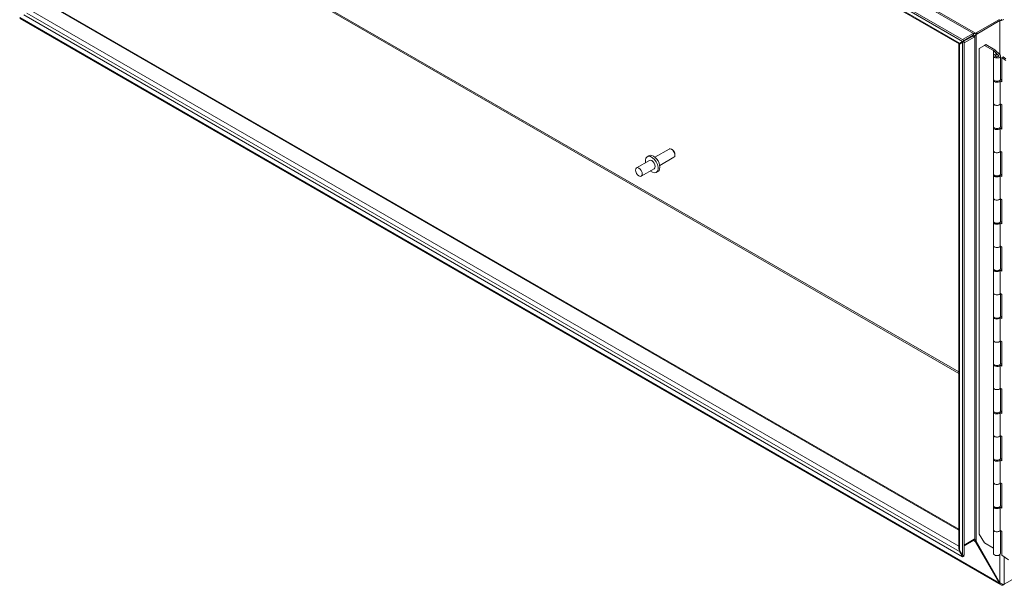
# Model space of a CAD drawing. Units: inches. Extents: x 10 to 230, y 4 to 134.
# Drawn here: x 198 to 219, y 103 to 115 of the extents above; entities that cross this region are included whole.
import ezdxf

# ---------------------------------------------------------------- set-up
doc = ezdxf.new("R2010")
doc.units = ezdxf.units.IN
doc.header["$LTSCALE"] = 14
doc.header["$MEASUREMENT"] = 0
doc.layers.add('Visible (ANSI)', color=7, linetype='Continuous', lineweight=5)
doc.layers.add('Visible Narrow (ANSI)', color=7, linetype='Continuous', lineweight=5)

msp = doc.modelspace()

# ---------------------------------------------------------------- linework, layer by layer
at = {"layer": 'Visible (ANSI)'}
for p, q in [((197.753, 126.803), (218.339, 114.917)), ((197.786, 126.822), (218.373, 114.936)), ((218.267, 114.861), (197.853, 126.647)), ((198.231, 115.778), (218.255, 104.218)), ((219.177, 102.996), (197.664, 115.417)), ((218.339, 103.616), (197.753, 115.502)), ((218.623, 115.095), (219.147, 115.397)), ((219.159, 115.374), (218.635, 115.072)), ((219.159, 115.374), (219.185, 115.39)), ((218.339, 114.956), (218.571, 115.089)), ((218.571, 115.051), (218.571, 115.089)), ((218.571, 115.089), (218.576, 115.089)), ((218.576, 115.081), (218.576, 115.089)), ((218.576, 115.052), (218.576, 115.081)), ((218.255, 103.8), (218.255, 114.863)), ((218.274, 114.88), (218.339, 114.917)), ((218.339, 114.892), (218.274, 114.855)), ((218.301, 114.87), (218.274, 114.855)), ((218.287, 114.864), (218.285, 114.865)), ((218.289, 114.875), (218.561, 115.032)), ((218.289, 114.871), (218.289, 114.886)), ((218.308, 114.874), (218.301, 114.87)), ((218.339, 114.917), (218.373, 114.936)), ((218.373, 114.911), (218.339, 114.892)), ((218.339, 114.892), (218.339, 103.641)), ((218.571, 115.051), (218.373, 114.936)), ((218.594, 115.012), (218.373, 114.885)), ((218.373, 114.911), (218.373, 103.66)), ((218.561, 115.032), (218.572, 115.051)), ((218.561, 115.032), (218.594, 115.012)), ((218.574, 115.051), (218.571, 115.051)), ((218.6, 115.038), (218.576, 115.052)), ((218.607, 115.034), (218.594, 115.012)), ((218.607, 115.034), (218.6, 115.038)), ((218.705, 114.765), (218.818, 114.83)), ((218.705, 104.113), (218.705, 114.765)), ((218.818, 114.83), (218.846, 114.846)), ((219.016, 114.715), (218.818, 114.83)), ((218.846, 114.846), (219.047, 114.73)), ((219.091, 114.645), (219.017, 114.714)), ((219.049, 114.729), (219.161, 114.623)), ((219.098, 114.622), (219.075, 114.644)), ((219.091, 114.645), (219.127, 114.611)), ((219.091, 114.629), (219.091, 114.645)), ((219.014, 114.09), (219.014, 114.599)), ((219.055, 114.593), (219.055, 114.599)), ((219.098, 114.621), (219.098, 114.622)), ((219.131, 114.593), (219.131, 114.599)), ((219.173, 114.09), (219.173, 114.599)), ((219.228, 114.578), (219.197, 114.564)), ((219.197, 114.564), (219.197, 114.034)), ((219.197, 114.564), (219.29, 114.5)), ((219.228, 114.578), (219.29, 114.536)), ((219.014, 113.56), (219.014, 114.069)), ((219.146, 114.056), (219.161, 114.045)), ((219.197, 114.034), (219.156, 114.062)), ((219.161, 113.536), (219.161, 114.045)), ((219.172, 114.086), (219.197, 114.069)), ((219.014, 113.051), (219.014, 113.56)), ((219.161, 113.549), (219.197, 113.524)), ((219.173, 113.051), (219.173, 113.541)), ((219.197, 113.524), (219.197, 112.994)), ((219.014, 112.521), (219.014, 113.03)), ((219.146, 113.017), (219.161, 113.006)), ((219.197, 112.994), (219.156, 113.023)), ((219.161, 112.497), (219.161, 113.006)), ((219.172, 113.047), (219.197, 113.03)), ((211.593, 112.378), (211.905, 112.557)), ((211.973, 112.543), (211.957, 112.552)), ((219.014, 112.012), (219.014, 112.521)), ((219.161, 112.51), (219.197, 112.485)), ((219.173, 112.012), (219.173, 112.502)), ((219.197, 112.485), (219.197, 111.955)), ((211.471, 112.307), (211.189, 112.144)), ((211.424, 112.388), (211.462, 112.41)), ((211.698, 112.196), (212.01, 112.376)), ((212.032, 112.442), (212.032, 112.424)), ((211.576, 112.125), (211.294, 111.963)), ((211.623, 112.044), (211.661, 112.066)), ((219.014, 111.482), (219.014, 111.991)), ((219.146, 111.977), (219.161, 111.967)), ((219.197, 111.955), (219.156, 111.984)), ((219.161, 111.458), (219.161, 111.967)), ((219.172, 112.008), (219.197, 111.991)), ((219.014, 110.973), (219.014, 111.482)), ((219.161, 111.471), (219.197, 111.446)), ((219.173, 110.973), (219.173, 111.463)), ((219.197, 111.446), (219.197, 110.916)), ((219.172, 110.969), (219.197, 110.952)), ((219.014, 110.443), (219.014, 110.952)), ((219.146, 110.938), (219.161, 110.928)), ((219.197, 110.916), (219.156, 110.944)), ((219.161, 110.419), (219.161, 110.928)), ((219.014, 109.934), (219.014, 110.443)), ((219.161, 110.432), (219.197, 110.407)), ((219.173, 109.934), (219.173, 110.424)), ((219.197, 110.407), (219.197, 109.877)), ((219.014, 109.404), (219.014, 109.913)), ((219.146, 109.899), (219.161, 109.889)), ((219.197, 109.877), (219.156, 109.905)), ((219.172, 109.93), (219.197, 109.913)), ((219.161, 109.379), (219.161, 109.889)), ((219.014, 108.894), (219.014, 109.404)), ((219.161, 109.393), (219.197, 109.368)), ((219.173, 108.894), (219.173, 109.385)), ((219.197, 109.368), (219.197, 108.838)), ((219.014, 108.364), (219.014, 108.874)), ((219.146, 108.86), (219.161, 108.85)), ((219.197, 108.838), (219.156, 108.866)), ((219.161, 108.34), (219.161, 108.85)), ((219.172, 108.89), (219.197, 108.873)), ((219.014, 107.855), (219.014, 108.364)), ((219.161, 108.353), (219.197, 108.328)), ((219.173, 107.855), (219.173, 108.345)), ((219.197, 108.328), (219.197, 107.798)), ((219.014, 107.325), (219.014, 107.834)), ((219.146, 107.821), (219.161, 107.81)), ((219.197, 107.798), (219.156, 107.827)), ((219.161, 107.301), (219.161, 107.81)), ((219.172, 107.851), (219.197, 107.834)), ((219.014, 106.816), (219.014, 107.325)), ((219.161, 107.314), (219.197, 107.289)), ((219.173, 106.816), (219.173, 107.306)), ((219.197, 107.289), (219.197, 106.759)), ((219.014, 106.286), (219.014, 106.795)), ((219.146, 106.782), (219.161, 106.771)), ((219.197, 106.759), (219.156, 106.788)), ((219.161, 106.262), (219.161, 106.771)), ((219.172, 106.812), (219.197, 106.795)), ((219.014, 105.777), (219.014, 106.286)), ((219.161, 106.275), (219.197, 106.25)), ((219.173, 105.777), (219.173, 106.267)), ((219.197, 106.25), (219.197, 105.72)), ((219.014, 105.247), (219.014, 105.756)), ((219.146, 105.742), (219.161, 105.732)), ((219.197, 105.72), (219.156, 105.749)), ((219.161, 105.223), (219.161, 105.732)), ((219.172, 105.773), (219.197, 105.756)), ((219.014, 104.738), (219.014, 105.247)), ((219.161, 105.236), (219.197, 105.211)), ((219.173, 104.738), (219.173, 105.228)), ((219.197, 105.211), (219.197, 104.681)), ((219.014, 104.208), (219.014, 104.717)), ((219.197, 104.681), (219.156, 104.709)), ((219.172, 104.734), (219.197, 104.717)), ((219.146, 104.703), (219.161, 104.693)), ((219.161, 104.184), (219.161, 104.693)), ((218.818, 103.919), (218.705, 104.113)), ((219.014, 103.688), (219.014, 104.208)), ((219.161, 104.197), (219.197, 104.172)), ((219.173, 103.688), (219.173, 104.189)), ((219.197, 104.172), (219.197, 103.652)), ((218.373, 103.87), (218.594, 103.998)), ((218.571, 103.971), (218.373, 103.857)), ((218.571, 103.984), (218.571, 103.971)), ((218.576, 103.971), (218.571, 103.971)), ((218.576, 103.979), (218.576, 103.987)), ((218.576, 103.971), (218.576, 103.979)), ((218.594, 103.998), (218.607, 103.991)), ((218.623, 103.944), (218.629, 103.948)), ((219.147, 103.036), (218.623, 103.944)), ((218.629, 103.948), (218.636, 103.952)), ((218.635, 103.953), (219.159, 103.045)), ((219.014, 103.805), (218.818, 103.919)), ((218.274, 103.754), (218.339, 103.641)), ((218.285, 103.735), (218.274, 103.729)), ((218.339, 103.616), (218.274, 103.729)), ((218.339, 103.641), (218.373, 103.66)), ((218.373, 103.635), (218.339, 103.616)), ((218.362, 103.654), (218.373, 103.635)), ((219.346, 103.55), (219.197, 103.652)), ((219.147, 103.036), (219.16, 103.044)), ((219.212, 103.013), (219.206, 102.988)), ((219.22, 102.994), (219.253, 103.013)), ((219.5, 103.155), (219.253, 103.013))]:
    msp.add_line(p, q, dxfattribs=at)
for centre, major_axis, start_param, end_param in [((219.093, 114.599), (0.0795, 0), 1.800689, 6.834618), ((219.009, 114.712), (-0.00955, 0), 3.693026, 3.926991), ((219.041, 114.726), (0.00955, 0), 0.551433, 0.785398), ((219.093, 114.599), (0.0795, 0), 1.598539, 1.598601), ((219.093, 114.599), (0.0398, 0), 1.438068, 6.834588), ((219.093, 114.069), (-0.0795, 0), 6.054934, 8.873624), ((219.093, 114.09), (-0.0795, 0), 0, 3.141593), ((219.093, 113.56), (0.0795, 0), 3.141593, 5.934119), ((219.093, 113.56), (-0.0795, 0), 0, 2.590439), ((219.093, 113.03), (-0.0795, 0), 6.054934, 8.873624), ((219.093, 113.051), (-0.0795, 0), 0, 3.141593), ((211.957, 112.467), (-0.0525, 0.0909), 3.141593, 6.283185), ((211.973, 112.476), (-0.0414, 0.0716), 3.926991, 5.497787), ((219.093, 112.521), (0.0795, 0), 3.141593, 5.934119), ((219.093, 112.521), (-0.0795, 0), 0, 2.590439), ((211.523, 112.216), (0.099, -0.172), 5.268633, 10.43933), ((211.561, 112.238), (0.099, -0.172), 0, 3.141593), ((211.523, 112.216), (-0.0525, 0.0909), 3.141593, 6.283185), ((219.093, 111.991), (-0.0795, 0), 6.054934, 8.873624), ((219.093, 112.012), (-0.0795, 0), 0, 3.141593), ((219.093, 111.482), (0.0795, 0), 3.141593, 5.934119), ((219.093, 111.482), (-0.0795, 0), 0, 2.590439), ((219.093, 110.973), (-0.0795, 0), 0, 3.141593), ((219.093, 110.952), (-0.0795, 0), 6.054934, 8.873624), ((219.093, 110.443), (0.0795, 0), 3.141593, 5.934119), ((219.093, 110.443), (-0.0795, 0), 0, 2.590439), ((219.093, 109.913), (-0.0795, 0), 6.054934, 8.873624), ((219.093, 109.934), (-0.0795, 0), 0, 3.141593), ((219.093, 109.404), (0.0795, 0), 3.141593, 5.934119), ((219.093, 109.404), (-0.0795, 0), 0, 2.590439), ((219.093, 108.874), (-0.0795, 0), 6.054934, 8.873624), ((219.093, 108.894), (-0.0795, 0), 0, 3.141593), ((219.093, 108.364), (0.0795, 0), 3.141593, 5.934119), ((219.093, 108.364), (-0.0795, 0), 0, 2.590439), ((219.093, 107.834), (-0.0795, 0), 6.054934, 8.873624), ((219.093, 107.855), (-0.0795, 0), 0, 3.141593), ((219.093, 107.325), (0.0795, 0), 3.141593, 5.934119), ((219.093, 107.325), (-0.0795, 0), 0, 2.590439), ((219.093, 106.795), (-0.0795, 0), 6.054934, 8.873624), ((219.093, 106.816), (-0.0795, 0), 0, 3.141593), ((219.093, 106.286), (0.0795, 0), 3.141593, 5.934119), ((219.093, 106.286), (-0.0795, 0), 0, 2.590439), ((219.093, 105.756), (-0.0795, 0), 6.054934, 8.873624), ((219.093, 105.777), (-0.0795, 0), 0, 3.141593), ((219.093, 105.247), (0.0795, 0), 3.141593, 5.934119), ((219.093, 105.247), (-0.0795, 0), 0, 2.590439), ((219.093, 104.717), (-0.0795, 0), 6.054934, 8.873624), ((219.093, 104.738), (-0.0795, 0), 0, 3.141593), ((219.093, 104.208), (0.0795, 0), 3.141593, 5.934119), ((219.093, 104.208), (-0.0795, 0), 0, 2.590439), ((219.093, 103.688), (0.0795, 0), 3.141593, 6.283185), ((219.22, 103.049), (0.0335, 0.058), 3.619375, 3.926991), ((219.206, 103.041), (-0.067, 0), 2.123653, 2.356194)]:
    msp.add_ellipse(centre, major_axis=major_axis, ratio=0.57735, start_param=start_param, end_param=end_param, dxfattribs=at)
for centre, major_axis in [((219.093, 114.599), (0.0382, 0)), ((211.242, 112.053), (-0.0525, 0.0909))]:
    msp.add_ellipse(centre, major_axis=major_axis, ratio=0.57735, dxfattribs=at)
for points, knots in [([(219.241, 115.401), (219.221, 115.385), (219.195, 115.376), (219.174, 115.375), (219.168, 115.374), (219.163, 115.374), (219.159, 115.374)], [0, 0, 0, 0, 1.051805, 1.051805, 1.051805, 1.338255, 1.338255, 1.338255, 1.338255]), ([(219.185, 115.39), (219.188, 115.391), (219.191, 115.393), (219.194, 115.396), (219.196, 115.397), (219.197, 115.398)], [0, 0, 0, 0, 0.04045096, 0.04045096, 0.05834022, 0.05834022, 0.05834022, 0.05834022]), ([(218.576, 115.089), (218.592, 115.087), (218.609, 115.092), (218.619, 115.094), (218.621, 115.094), (218.622, 115.095), (218.623, 115.095)], [0, 0, 0, 0, 1.431011, 1.431011, 1.431011, 1.570796, 1.570796, 1.570796, 1.570796]), ([(218.635, 115.072), (218.628, 115.064), (218.616, 115.053), (218.609, 115.038), (218.608, 115.037), (218.607, 115.035), (218.607, 115.034)], [0, 0, 0, 0, 1.431011, 1.431011, 1.431011, 1.570796, 1.570796, 1.570796, 1.570796]), ([(218.638, 115.088), (218.638, 115.088), (218.638, 115.088), (218.639, 115.088), (218.65, 115.091), (218.66, 115.091), (218.668, 115.091)], [1.0420825, 1.0420825, 1.0420825, 1.0420825, 1.0563308, 1.0563308, 1.0563308, 1.5707963, 1.5707963, 1.5707963, 1.5707963]), ([(218.271, 114.86), (218.27, 114.86), (218.27, 114.861), (218.27, 114.862), (218.269, 114.866), (218.271, 114.872), (218.274, 114.88)], [0.9147824, 0.9147824, 0.9147824, 0.9147824, 1.0563308, 1.0563308, 1.0563308, 1.5707963, 1.5707963, 1.5707963, 1.5707963]), ([(218.28, 114.863), (218.28, 114.863), (218.281, 114.863), (218.283, 114.863), (218.284, 114.864), (218.288, 114.864), (218.29, 114.865), (218.295, 114.867), (218.298, 114.868), (218.301, 114.87)], [0.1592008, 0.1592008, 0.1592008, 0.1592008, 0.1986215, 0.1986215, 0.2381857, 0.2381857, 0.2777499, 0.2777499, 0.3183978, 0.3183978, 0.3183978, 0.3183978]), ([(218.301, 114.895), (218.298, 114.893), (218.296, 114.892), (218.291, 114.888), (218.29, 114.886), (218.287, 114.884), (218.286, 114.882), (218.285, 114.881), (218.284, 114.88), (218.284, 114.88), (218.284, 114.88), (218.284, 114.88)], [0, 0, 0, 0, 0.0403997, 0.0403997, 0.0799279, 0.0799279, 0.119494, 0.119494, 0.1590584, 0.1590584, 0.1592019, 0.1592019, 0.1592019, 0.1592019]), ([(218.623, 103.944), (218.613, 103.958), (218.597, 103.967), (218.581, 103.97), (218.579, 103.971), (218.577, 103.971), (218.576, 103.971)], [0, 0, 0, 0, 1.431011, 1.431011, 1.431011, 1.570796, 1.570796, 1.570796, 1.570796]), ([(218.611, 103.986), (218.609, 103.988), (218.606, 103.99), (218.602, 103.993), (218.601, 103.994), (218.6, 103.995)], [0, 0, 0, 0, 0.04040398, 0.04040398, 0.05834072, 0.05834072, 0.05834072, 0.05834072]), ([(218.607, 103.991), (218.613, 103.983), (218.625, 103.972), (218.633, 103.957), (218.633, 103.956), (218.634, 103.954), (218.635, 103.953)], [0, 0, 0, 0, 1.431011, 1.431011, 1.431011, 1.570796, 1.570796, 1.570796, 1.570796]), ([(218.255, 103.8), (218.255, 103.794), (218.256, 103.789), (218.257, 103.783), (218.26, 103.773), (218.266, 103.763), (218.274, 103.754)], [0.7853982, 0.7853982, 0.7853982, 0.7853982, 1.0563308, 1.0563308, 1.0563308, 1.5707963, 1.5707963, 1.5707963, 1.5707963]), ([(219.206, 102.988), (219.183, 102.989), (219.163, 103.002), (219.152, 103.023), (219.15, 103.027), (219.148, 103.032), (219.147, 103.036)], [0, 0, 0, 0, 1.050506, 1.050506, 1.050506, 1.263181, 1.263181, 1.263181, 1.263181]), ([(219.159, 103.045), (219.175, 103.027), (219.201, 103.015), (219.224, 103.01), (219.23, 103.009), (219.236, 103.008), (219.241, 103.008)], [0, 0, 0, 0, 1.051805, 1.051805, 1.051805, 1.338255, 1.338255, 1.338255, 1.338255])]:
    msp.add_open_spline(points, degree=3, knots=knots, dxfattribs=at)
for points in [[(218.656, 115.114), (218.652, 115.106), (218.645, 115.097), (218.637, 115.088)], [(218.274, 114.855), (218.258, 114.856), (218.251, 114.862), (218.257, 114.867)], [(218.289, 114.871), (218.287, 114.868), (218.285, 114.865), (218.283, 114.863)], [(218.274, 103.729), (218.271, 103.738), (218.27, 103.749), (218.27, 103.759)]]:
    msp.add_open_spline(points, degree=3, dxfattribs=at)
at = {"layer": 'Visible Narrow (ANSI)'}
for p, q in [((198.191, 126.891), (218.623, 115.095)), ((218.576, 115.089), (198.209, 126.848)), ((197.818, 126.69), (218.274, 114.88)), ((218.255, 107.637), (201.193, 117.488)), ((201.207, 117.512), (218.255, 107.67)), ((218.255, 104.195), (198.212, 115.767)), ((218.274, 103.729), (197.818, 115.539)), ((197.908, 115.597), (218.255, 103.85)), ((197.667, 115.438), (219.147, 103.036)), ((219.159, 114.626), (219.159, 115.374)), ((218.635, 115.072), (218.635, 103.953)), ((218.274, 114.855), (218.274, 103.754)), ((218.607, 103.991), (218.607, 115.034)), ((219.016, 114.715), (219.016, 114.61)), ((219.017, 114.613), (219.017, 114.714)), ((219.127, 114.611), (219.127, 114.61)), ((218.623, 103.944), (218.576, 103.971)), ((219.159, 103.045), (219.159, 103.662)), ((219.253, 103.613), (219.253, 103.013)), ((219.22, 103.011), (219.22, 102.994))]:
    msp.add_line(p, q, dxfattribs=at)

doc.saveas('drawing.dxf')
